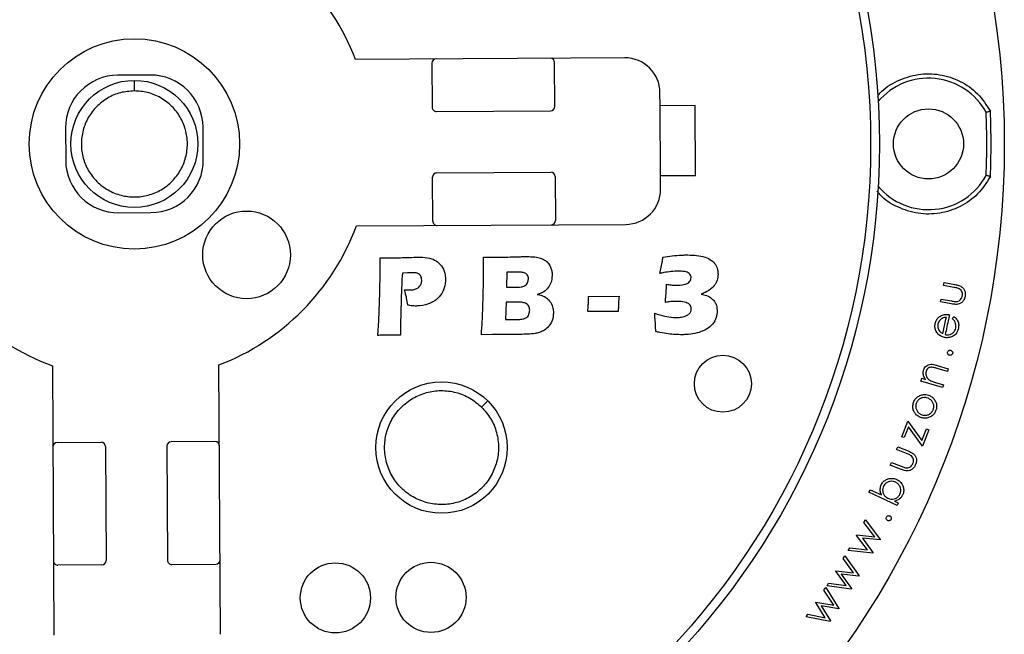
# Model space of a CAD drawing. Units: millimetres. Extents: x 5 to 292, y 5 to 415.
# Drawn here: x 75 to 131, y 137 to 172 of the extents above; entities that cross this region are included whole.
import ezdxf

# ---------------------------------------------------------------- set-up
doc = ezdxf.new("R2010")
doc.units = ezdxf.units.MM

msp = doc.modelspace()

# ---------------------------------------------------------------- linework, layer by layer
at = {"color": 7, "linetype": 'Continuous', "lineweight": 25}
for p, q in [((109.8123, 170.2096), (94.4493, 170.1216)), ((98.8139, 169.8966), (98.8282, 167.3967)), ((105.8281, 167.4367), (105.8138, 169.9367)), ((82.7424, 169.2296), (80.8925, 169.2191)), ((81.8192, 168.9244), (81.8226, 168.3244)), ((111.828, 167.471), (111.8237, 168.221)), ((113.8279, 167.4825), (111.828, 167.471)), ((111.8509, 163.4711), (111.828, 167.471)), ((113.8508, 163.4826), (113.8279, 167.4825)), ((99.0796, 167.1481), (105.5795, 167.1853)), ((77.9097, 166.2019), (77.9203, 164.352)), ((85.7701, 164.3969), (85.7595, 166.2469)), ((99.0996, 163.6481), (105.5995, 163.6853)), ((113.8508, 163.4826), (111.8509, 163.4711)), ((111.8551, 162.7211), (111.8509, 163.4711)), ((98.8654, 160.8968), (98.8511, 163.3967)), ((105.851, 163.4368), (105.8653, 160.9368)), ((80.9374, 161.3692), (82.7873, 161.3798)), ((94.5036, 160.6218), (109.8666, 160.7097)), ((111.8139, 157.9121), (111.9586, 158.6302)), ((95.8424, 156.8298), (95.8656, 157.9774)), ((97.4136, 157.9459), (97.1266, 157.9251)), ((103.0872, 157.9851), (103.0643, 157.1246)), ((103.6806, 157.9885), (103.0872, 157.9851)), ((128.0001, 157.2264), (128.0305, 157.3926)), ((128.0305, 157.3926), (128.6507, 157.2793)), ((95.7825, 155.2086), (95.8424, 156.8298)), ((97.255, 156.9685), (97.5651, 156.9702)), ((103.0643, 157.1246), (103.528, 157.1273)), ((128.5901, 157.1185), (128.0001, 157.2264)), ((103.0423, 156.2641), (103.0163, 155.2808)), ((103.7365, 156.2681), (103.0423, 156.2641)), ((107.7521, 156.5984), (109.4862, 156.6083)), ((127.8283, 156.2868), (127.8581, 156.4505)), ((128.437, 156.1756), (127.8283, 156.2868)), ((127.8581, 156.4505), (128.4482, 156.3427)), ((109.4431, 155.7477), (107.709, 155.7378)), ((95.7335, 154.3787), (95.7825, 155.2086)), ((103.0163, 155.2808), (103.6442, 155.2843)), ((128.4963, 155.3331), (128.5975, 155.454)), ((97.0225, 154.8144), (97.0249, 154.3861)), ((97.0249, 154.3861), (96.3931, 154.3892)), ((102.2684, 154.419), (101.6328, 154.4125)), ((103.1297, 154.4211), (102.2684, 154.419)), ((77.1623, 152.6357), (77.2502, 137.2727)), ((86.75, 137.3271), (86.6621, 152.69)), ((128.2159, 152.3195), (127.6281, 152.4961)), ((127.629, 152.6671), (128.2631, 152.4766)), ((128.2631, 152.4766), (128.2159, 152.3195)), ((127.9401, 151.4022), (126.7083, 151.7727)), ((126.756, 151.9311), (126.9767, 151.8645)), ((127.5359, 151.6964), (127.9878, 151.5607)), ((101.6458, 150.289), (101.9973, 150.6446)), ((125.6229, 148.5969), (125.9658, 149.4795)), ((125.9658, 149.4795), (126.7667, 148.3847)), ((125.998, 149.1602), (125.7585, 148.5439)), ((126.8001, 148.0653), (125.998, 149.1602)), ((126.7667, 148.3847), (127.0226, 149.0434)), ((127.1596, 148.9902), (126.8001, 148.0653)), ((127.0226, 149.0434), (127.1596, 148.9902)), ((77.4372, 148.2739), (79.9372, 148.2882)), ((86.4371, 148.3254), (83.9371, 148.3111)), ((125.7585, 148.5439), (125.6229, 148.5969)), ((80.1886, 148.0397), (80.2258, 141.5398)), ((83.6886, 148.0597), (83.7258, 141.5598)), ((125.3197, 147.8701), (125.3831, 148.0277)), ((125.88, 147.646), (125.3197, 147.8701)), ((125.3831, 148.0277), (125.9725, 147.7921)), ((124.9628, 146.9775), (125.0252, 147.1331)), ((125.5407, 146.7463), (124.9628, 146.9775)), ((125.0252, 147.1331), (125.5855, 146.9089)), ((123.7403, 145.428), (123.8096, 145.5763)), ((123.8096, 145.5763), (124.457, 145.2742)), ((125.3487, 144.6777), (123.7403, 145.428)), ((125.2046, 144.9257), (125.418, 144.826)), ((125.418, 144.826), (125.3487, 144.6777)), ((123.4537, 143.7048), (123.5385, 143.8558)), ((123.5385, 143.8558), (124.3903, 142.7351)), ((124.0745, 142.895), (123.4537, 143.7048)), ((123.04, 142.9679), (123.0546, 142.9938)), ((123.655, 142.1478), (123.04, 142.9679)), ((123.0546, 142.9938), (124.0745, 142.895)), ((123.3675, 142.8018), (123.9707, 141.9882)), ((124.3746, 142.7073), (123.3675, 142.8018)), ((124.3903, 142.7351), (124.3746, 142.7073)), ((122.5601, 142.1131), (122.6438, 142.2622)), ((123.9557, 141.9612), (122.5601, 142.1131)), ((122.6438, 142.2622), (123.655, 142.1478)), ((122.2712, 141.6491), (122.3582, 141.7972)), ((122.8701, 140.8338), (122.2712, 141.6491)), ((122.3582, 141.7972), (123.1798, 140.669)), ((123.9707, 141.9882), (123.9557, 141.9612)), ((79.9773, 141.2884), (77.4773, 141.2741)), ((83.9772, 141.3113), (86.4772, 141.3256)), ((121.8461, 140.9275), (121.8611, 140.9527)), ((122.439, 140.1016), (121.8461, 140.9275)), ((121.8611, 140.9527), (122.8701, 140.8338)), ((122.1675, 140.7562), (122.7487, 139.9369)), ((123.1636, 140.6416), (122.1675, 140.7562)), ((123.1798, 140.669), (123.1636, 140.6416)), ((121.1783, 139.8456), (121.2751, 139.9899)), ((121.2751, 139.9899), (122.0343, 138.8028)), ((121.3529, 140.0897), (121.4387, 140.2357)), ((122.7331, 139.9106), (121.3529, 140.0897)), ((121.4387, 140.2357), (122.439, 140.1016)), ((122.7487, 139.9369), (122.7331, 139.9106)), ((121.7322, 138.9879), (121.1783, 139.8456)), ((120.7059, 139.1441), (120.7228, 139.1687)), ((121.2533, 138.2761), (120.7059, 139.1441)), ((120.7228, 139.1687), (121.7322, 138.9879)), ((121.0193, 138.9519), (121.5553, 138.0914)), ((122.0163, 138.7762), (121.0193, 138.9519)), ((122.0343, 138.8028), (122.0163, 138.7762)), ((120.1582, 138.3301), (120.2537, 138.4719)), ((121.5381, 138.0658), (120.1582, 138.3301)), ((120.2537, 138.4719), (121.2533, 138.2761)), ((121.5553, 138.0914), (121.5381, 138.0658))]:
    msp.add_line(p, q, dxfattribs=at)
at = {"color": 7, "linetype": 'Continuous', "lineweight": 25, "flags": 128}
for points in [[(127.9569, 154.4709), (128.1379, 155.3114), (128.1583, 155.4062)], [(127.9878, 151.5607), (127.9518, 151.4412), (127.9401, 151.4022)]]:
    msp.add_lwpolyline(points, dxfattribs=at)
at = {"color": 7, "linetype": 'Continuous', "lineweight": 25}
for centre, radius in [((81.8399, 165.2994), 49.625), ((81.8399, 165.2994), 42.5), ((81.8399, 165.2994), 42), ((81.8399, 165.2994), 6), ((81.8399, 165.2994), 3.625), ((127.1399, 165.2994), 2), ((88.2402, 158.972), 2.5), ((115.4094, 151.619), 1.625), ((99.3609, 147.9778), 3.75), ((93.3049, 139.4023), 2), ((98.7598, 139.4335), 2)]:
    msp.add_circle(centre, radius, dxfattribs=at)
for centre, radius, start, end in [((81.8399, 165.2994), 13.5, 110.92848, 159.72723), ((81.8399, 165.2994), 13.5, 20.92848, 69.72723), ((109.8237, 168.2096), 2, 0.32786, 90.32786), ((99.0639, 169.898), 0.25, 90.32786, 180.32786), ((105.5638, 169.9352), 0.25, 0.32786, 90.32786), ((80.9096, 166.2191), 3, 90.32786, 180.32786), ((82.7596, 166.2297), 3, 0.32786, 90.32786), ((127.1399, 165.2994), 3.75, 28.61993, 139.90536), ((99.0782, 167.3981), 0.25, 180.32786, 270.32786), ((105.5781, 167.4353), 0.25, 270.32786, 0.32786), ((81.8399, 165.2994), 48.625, 357.88297, 2.11703), ((81.8399, 165.2994), 48.8702, 357.81504, 2.18496), ((80.9202, 164.3691), 3, 180.32786, 270.32786), ((82.7702, 164.3797), 3, 270.32786, 0.32786), ((99.1011, 163.3982), 0.25, 90.32786, 180.32786), ((105.601, 163.4353), 0.25, 0.32786, 90.32786), ((127.1399, 165.2994), 3.75, 220.09464, 331.38007), ((109.8552, 162.7097), 2, 270.32786, 0.32786), ((99.1154, 160.8982), 0.25, 180.32786, 270.32786), ((105.6153, 160.9354), 0.25, 270.32786, 0.32786), ((81.8399, 165.2994), 13.5, 200.92848, 249.72723), ((81.8399, 165.2994), 13.5, 290.92848, 339.72723), ((79.9386, 148.0383), 0.25, 0.32786, 90.32786), ((83.9386, 148.0611), 0.25, 90.32786, 180.32786), ((86.4385, 148.0754), 0.25, 0.32786, 90.32786), ((77.4387, 148.0239), 0.25, 90.32786, 180.32786), ((83.9758, 141.5612), 0.25, 180.32786, 270.32786), ((86.4757, 141.5756), 0.25, 270.32786, 0.32786), ((77.4759, 141.5241), 0.25, 180.32786, 270.32786), ((79.9758, 141.5384), 0.25, 270.32786, 0.32786)]:
    msp.add_arc(centre, radius, start, end, dxfattribs=at)
at = {"color": 8, "linetype": 'Continuous', "lineweight": 25}
for points, knots in [([(124.228, 168.0046), (124.2734, 168.0667), (124.5617, 168.461), (125.3647, 168.9358), (126.5356, 169.3223), (127.7883, 169.3097), (128.9669, 168.9224), (130.0005, 168.204), (130.4495, 167.5103), (130.6745, 167.1626)], [0, 0, 0, 0, 0.0302623, 0.1923849, 0.3536824, 0.5150372, 0.6764386, 0.8378732, 1, 1, 1, 1]), ([(130.6745, 163.4362), (130.4504, 163.0897), (130.0025, 162.3972), (128.9709, 161.6785), (127.7903, 161.2889), (126.5346, 161.2765), (125.3623, 161.6633), (124.5522, 162.1472), (124.258, 162.5518), (124.2048, 162.6249)], [0, 0, 0, 0, 0.160748, 0.3213248, 0.4819579, 0.6435121, 0.8040542, 0.9646054, 1, 1, 1, 1])]:
    msp.add_open_spline(points, degree=3, knots=knots, dxfattribs=at)
at = {"color": 7, "linetype": 'Continuous', "lineweight": 25}
for points, knots in [([(81.8226, 168.3244), (82.0821, 168.3064), (82.6103, 168.2699), (83.3552, 167.9565), (83.9944, 167.4727), (84.4799, 166.8436), (84.7896, 166.1128), (84.9008, 165.3169), (84.7987, 164.5199), (84.4974, 163.7853), (84.0191, 163.1516), (83.3855, 162.6573), (82.6442, 162.3473), (81.8574, 162.2409), (81.0694, 162.3383), (80.3246, 162.6398), (79.6854, 163.1268), (79.1999, 163.755), (78.8902, 164.4861), (78.779, 165.2819), (78.8811, 166.079), (79.1824, 166.8133), (79.6607, 167.4479), (80.2943, 167.9389), (81.0355, 168.2609), (81.5633, 168.3035), (81.8226, 168.3244)], [0, 0, 0, 0, 0.040935, 0.0833332, 0.1257314, 0.1666665, 0.2076019, 0.2499997, 0.2923979, 0.3333333, 0.3742686, 0.4166665, 0.4590646, 0.5, 0.540935, 0.5833333, 0.6257312, 0.6666664, 0.7076018, 0.7499999, 0.7923981, 0.8333331, 0.8742686, 0.9166665, 0.9590646, 1, 1, 1, 1]), ([(130.6745, 167.1626), (130.6453, 167.1548), (130.5839, 167.1383), (130.5155, 167.1195), (130.4728, 167.1076), (130.4406, 167.0986), (130.4352, 167.0968), (130.4317, 167.0957)], [0, 0, 0, 0, 0.2313355, 0.4870688, 0.6229034, 0.7537314, 1, 1, 1, 1]), ([(130.6745, 163.4362), (130.6734, 163.4365), (130.6535, 163.4418), (130.62, 163.4509), (130.5764, 163.4627), (130.5291, 163.4756), (130.489, 163.4867), (130.4601, 163.4948), (130.4379, 163.5011), (130.4342, 163.5023), (130.4317, 163.5032)], [0, 0, 0, 0, 0.0086803, 0.1577897, 0.265623, 0.3734658, 0.583351, 0.6872449, 0.7911557, 1, 1, 1, 1]), ([(111.993, 158.8349), (112.1684, 158.8637), (112.5182, 158.9212), (112.9518, 158.9583), (113.2085, 158.9636), (113.2885, 158.9653)], [0, 0, 0, 0, 0.4089724, 0.8158661, 1, 1, 1, 1]), ([(113.2885, 158.9653), (113.3293, 158.9652), (113.536, 158.965), (113.9083, 158.9502), (114.3697, 158.8601), (114.7492, 158.6902), (115.0012, 158.43), (115.1159, 158.1462), (115.1277, 157.9547), (115.1326, 157.8745)], [0, 0, 0, 0, 0.0505846, 0.2563565, 0.4610239, 0.6311425, 0.76265, 0.9005566, 1, 1, 1, 1]), ([(95.8608, 158.8041), (95.9383, 158.8031), (96.0932, 158.8011), (96.3282, 158.7978), (96.4857, 158.7983), (96.5657, 158.7985)], [0, 0, 0, 0, 0.3297517, 0.6595055, 1, 1, 1, 1]), ([(95.8673, 158.3471), (95.8665, 158.4194), (95.8652, 158.5318), (95.8633, 158.6841), (95.8617, 158.7641), (95.8608, 158.8041)], [0, 0, 0, 0, 0.4749078, 0.7374416, 1, 1, 1, 1]), ([(96.5657, 158.7985), (96.6883, 158.8004), (96.9336, 158.8042), (97.3386, 158.8202), (97.7011, 158.8318), (97.9411, 158.8347), (98.0211, 158.8356)], [0, 0, 0, 0, 0.2527641, 0.5054712, 0.8351563, 1, 1, 1, 1]), ([(98.0211, 158.8356), (98.1127, 158.8352), (98.3728, 158.8339), (98.762, 158.7907), (99.1536, 158.5818), (99.4454, 158.2584), (99.5699, 157.8857), (99.5825, 157.6475), (99.5868, 157.5675)], [0, 0, 0, 0, 0.11976093, 0.34026549, 0.50227554, 0.6885528, 0.89546971, 1, 1, 1, 1]), ([(101.7012, 155.5344), (101.7122, 155.8579), (101.7342, 156.5048), (101.7502, 157.312), (101.7591, 157.8755), (101.7621, 158.1955), (101.7623, 158.3555), (101.7624, 158.4355)], [0, 0, 0, 0, 0.3345968, 0.6691738, 0.8345853, 0.9172903, 1, 1, 1, 1]), ([(101.7572, 158.8378), (101.8329, 158.8368), (101.9844, 158.8349), (102.2158, 158.8314), (102.3715, 158.8319), (102.4515, 158.8322)], [0, 0, 0, 0, 0.3271672, 0.6543177, 1, 1, 1, 1]), ([(101.7624, 158.4355), (101.7619, 158.4896), (101.761, 158.5837), (101.7588, 158.7178), (101.7578, 158.7978), (101.7572, 158.8378)], [0, 0, 0, 0, 0.403472, 0.7017478, 1, 1, 1, 1]), ([(102.4515, 158.8322), (102.6071, 158.8341), (102.9184, 158.8379), (103.3893, 158.8561), (103.7848, 158.8669), (104.0247, 158.8696), (104.1047, 158.8705)], [0, 0, 0, 0, 0.2823326, 0.5646122, 0.8548721, 1, 1, 1, 1]), ([(104.1047, 158.8705), (104.1623, 158.8708), (104.2774, 158.8715), (104.4725, 158.8678), (104.6098, 158.8576), (104.6896, 158.8517)], [0, 0, 0, 0, 0.2949591, 0.5897618, 1, 1, 1, 1]), ([(104.6896, 158.8517), (104.7962, 158.834), (104.9669, 158.8055), (105.2033, 158.7077), (105.3187, 158.6182), (105.3826, 158.5686)], [0, 0, 0, 0, 0.4255261, 0.6819694, 1, 1, 1, 1]), ([(105.3826, 158.5686), (105.4113, 158.5376), (105.4681, 158.4763), (105.535, 158.3716), (105.5679, 158.2972), (105.5841, 158.2606)], [0, 0, 0, 0, 0.3413473, 0.675846, 1, 1, 1, 1]), ([(111.9586, 158.6302), (111.9635, 158.659), (111.9717, 158.7075), (111.9832, 158.7757), (111.9897, 158.8152), (111.993, 158.8349)], [0, 0, 0, 0, 0.4218878, 0.7109484, 1, 1, 1, 1]), ([(95.8656, 157.9774), (95.8661, 158.019), (95.8671, 158.1022), (95.8677, 158.2254), (95.8674, 158.3071), (95.8673, 158.3471)], [0, 0, 0, 0, 0.3377059, 0.675394, 1, 1, 1, 1]), ([(97.1266, 157.9251), (97.1124, 157.694), (97.0885, 157.3032), (97.0703, 156.8321), (97.0631, 156.5922), (97.0608, 156.5122)], [0, 0, 0, 0, 0.4909585, 0.8303217, 1, 1, 1, 1]), ([(97.669, 157.9541), (97.6477, 157.9537), (97.6051, 157.9531), (97.5199, 157.951), (97.4561, 157.9479), (97.4136, 157.9459)], [0, 0, 0, 0, 0.2500468, 0.500079, 1, 1, 1, 1]), ([(98.2351, 157.5252), (98.2312, 157.5797), (98.2244, 157.6765), (98.1564, 157.8077), (98.0468, 157.8963), (97.8779, 157.9524), (97.7496, 157.9534), (97.669, 157.9541)], [0, 0, 0, 0, 0.1992709, 0.3543641, 0.5299062, 0.7045364, 1, 1, 1, 1]), ([(104.3185, 157.5975), (104.3176, 157.616), (104.3147, 157.6783), (104.2857, 157.7763), (104.2137, 157.8739), (104.0904, 157.9485), (103.9072, 157.9856), (103.7606, 157.9874), (103.6806, 157.9885)], [0, 0, 0, 0, 0.0654204, 0.2196881, 0.351884, 0.4831982, 0.7178509, 1, 1, 1, 1]), ([(105.5841, 158.2606), (105.6073, 158.1938), (105.6437, 158.089), (105.6657, 157.9394), (105.668, 157.8593), (105.6692, 157.8193)], [0, 0, 0, 0, 0.4682943, 0.7343329, 1, 1, 1, 1]), ([(112.879, 158.0411), (112.7394, 158.0366), (112.4611, 158.0275), (112.1068, 157.9697), (111.8924, 157.9276), (111.8139, 157.9121)], [0, 0, 0, 0, 0.389742, 0.7766401, 1, 1, 1, 1]), ([(113.5974, 157.6707), (113.5968, 157.6838), (113.5945, 157.734), (113.5635, 157.8235), (113.4849, 157.9191), (113.3335, 158.0025), (113.1248, 158.0359), (112.9589, 158.0394), (112.879, 158.0411)], [0, 0, 0, 0, 0.0435678, 0.1670737, 0.3074116, 0.4462302, 0.7331882, 1, 1, 1, 1]), ([(115.1326, 157.8745), (115.1301, 157.8129), (115.1231, 157.6359), (115.0284, 157.3517), (114.7782, 157.0413), (114.4701, 156.8479), (114.2455, 156.758), (114.1713, 156.7282)], [0, 0, 0, 0, 0.115252, 0.3313722, 0.5465694, 0.850093, 1, 1, 1, 1]), ([(97.5651, 156.9702), (97.6231, 156.9724), (97.7549, 156.9772), (97.9438, 157.0306), (98.1057, 157.1546), (98.2177, 157.3222), (98.2293, 157.4578), (98.2351, 157.5252)], [0, 0, 0, 0, 0.1779071, 0.4047509, 0.5878801, 0.7952567, 1, 1, 1, 1]), ([(99.5868, 157.5675), (99.5838, 157.4847), (99.5752, 157.2461), (99.4491, 156.8646), (99.1743, 156.4768), (98.7136, 156.1785), (98.254, 156.0635), (97.9461, 156.0529), (97.8661, 156.0502)], [0, 0, 0, 0, 0.0964905, 0.2780427, 0.4595093, 0.6404528, 0.906644, 1, 1, 1, 1]), ([(103.528, 157.1273), (103.652, 157.1278), (103.8441, 157.1285), (104.078, 157.184), (104.2049, 157.2767), (104.2997, 157.4085), (104.3113, 157.525), (104.3185, 157.5975)], [0, 0, 0, 0, 0.3541586, 0.5491047, 0.672447, 0.7961839, 1, 1, 1, 1]), ([(105.6692, 157.8193), (105.6653, 157.7341), (105.6565, 157.5408), (105.5557, 157.2403), (105.3472, 156.9633), (105.0778, 156.7926), (104.892, 156.737), (104.8151, 156.7141)], [0, 0, 0, 0, 0.1684967, 0.382262, 0.6165348, 0.8413972, 1, 1, 1, 1]), ([(112.1307, 156.2547), (112.1412, 156.3889), (112.1624, 156.6572), (112.1844, 157.0057), (112.1962, 157.2199), (112.2005, 157.2998)], [0, 0, 0, 0, 0.3854684, 0.770874, 1, 1, 1, 1]), ([(112.2005, 157.2998), (112.2439, 157.2899), (112.3303, 157.2701), (112.4976, 157.2464), (112.622, 157.2432), (112.7021, 157.2412)], [0, 0, 0, 0, 0.2633378, 0.5254504, 1, 1, 1, 1]), ([(112.7021, 157.2412), (112.8839, 157.2433), (113.1282, 157.246), (113.4013, 157.3447), (113.5122, 157.4415), (113.5833, 157.5476), (113.5928, 157.6301), (113.5974, 157.6707)], [0, 0, 0, 0, 0.4923117, 0.6618056, 0.7762887, 0.8898583, 1, 1, 1, 1]), ([(128.6507, 157.2793), (128.6833, 157.2727), (128.7972, 157.2499), (128.9628, 157.2012), (129.118, 157.0851), (129.2078, 156.9468), (129.2485, 156.7791), (129.2336, 156.6641), (129.2258, 156.6038)], [0, 0, 0, 0, 0.0981892, 0.3437423, 0.5018531, 0.660058, 0.8216437, 1, 1, 1, 1]), ([(97.4443, 156.1092), (97.4194, 156.2402), (97.3797, 156.4498), (97.3156, 156.7362), (97.2752, 156.891), (97.255, 156.9685)], [0, 0, 0, 0, 0.4545275, 0.727232, 1, 1, 1, 1]), ([(104.8151, 156.7141), (104.9088, 156.6981), (105.1065, 156.6643), (105.3864, 156.5093), (105.6117, 156.2562), (105.726, 155.962), (105.7379, 155.7673), (105.7428, 155.6872)], [0, 0, 0, 0, 0.1864598, 0.3933726, 0.616605, 0.8420402, 1, 1, 1, 1]), ([(114.1713, 156.7282), (114.2762, 156.7068), (114.4966, 156.6618), (114.783, 156.4965), (114.9786, 156.2652), (115.0687, 156.0166), (115.0784, 155.8555), (115.0832, 155.7752)], [0, 0, 0, 0, 0.2205155, 0.4634199, 0.6674552, 0.8342058, 1, 1, 1, 1]), ([(128.8957, 157.0375), (128.8641, 157.05), (128.7992, 157.0756), (128.6957, 157.0981), (128.6254, 157.1117), (128.5901, 157.1185)], [0, 0, 0, 0, 0.3212111, 0.660175, 1, 1, 1, 1]), ([(129.0677, 156.6327), (129.0717, 156.6614), (129.0818, 156.7328), (129.063, 156.847), (129.0018, 156.9637), (128.9314, 157.0127), (128.8957, 157.0375)], [0, 0, 0, 0, 0.1843939, 0.459061, 0.7260362, 1, 1, 1, 1]), ([(97.0608, 156.5122), (97.0559, 156.3392), (97.0462, 155.9933), (97.0357, 155.5673), (97.0281, 155.2343), (97.0243, 155.0344), (97.0223, 154.8944), (97.0224, 154.8344), (97.0225, 154.8144)], [0, 0, 0, 0, 0.3056857, 0.611372, 0.7526872, 0.8940136, 0.9646712, 1, 1, 1, 1]), ([(104.3901, 155.8215), (104.3886, 155.8564), (104.3854, 155.9323), (104.3464, 156.0475), (104.2678, 156.1525), (104.1396, 156.232), (103.9564, 156.2673), (103.8165, 156.2678), (103.7365, 156.2681)], [0, 0, 0, 0, 0.1148758, 0.2494199, 0.394382, 0.5386195, 0.7360567, 1, 1, 1, 1]), ([(107.709, 155.7378), (107.7186, 155.8647), (107.7341, 156.0714), (107.7462, 156.3584), (107.7501, 156.5184), (107.7521, 156.5984)], [0, 0, 0, 0, 0.4430053, 0.721511, 1, 1, 1, 1]), ([(109.4862, 156.6083), (109.4765, 156.4814), (109.4607, 156.2747), (109.448, 155.9877), (109.4447, 155.8277), (109.4431, 155.7477)], [0, 0, 0, 0, 0.443024, 0.7215164, 1, 1, 1, 1]), ([(112.6882, 156.3193), (112.6344, 156.3182), (112.527, 156.3158), (112.34, 156.2988), (112.2091, 156.2712), (112.1307, 156.2547)], [0, 0, 0, 0, 0.2869975, 0.5729144, 1, 1, 1, 1]), ([(113.6076, 155.8983), (113.6049, 155.9349), (113.5998, 156.0047), (113.5443, 156.1104), (113.4461, 156.1949), (113.238, 156.2837), (112.9787, 156.3154), (112.7681, 156.3183), (112.6882, 156.3193)], [0, 0, 0, 0, 0.0972836, 0.1854499, 0.311478, 0.4357305, 0.7859267, 1, 1, 1, 1]), ([(129.2258, 156.6038), (129.2188, 156.5712), (129.1975, 156.4721), (129.1234, 156.3233), (128.9815, 156.203), (128.792, 156.1387), (128.6078, 156.1476), (128.4815, 156.1683), (128.437, 156.1756)], [0, 0, 0, 0, 0.0975394, 0.2954551, 0.4718398, 0.6259567, 0.8682926, 1, 1, 1, 1]), ([(128.4482, 156.3427), (128.4815, 156.3369), (128.5479, 156.3253), (128.6484, 156.3112), (128.716, 156.3114), (128.7498, 156.3115)], [0, 0, 0, 0, 0.3333224, 0.665741, 1, 1, 1, 1]), ([(128.7498, 156.3115), (128.7787, 156.3166), (128.845, 156.3283), (128.9368, 156.3842), (129.0149, 156.4736), (129.0524, 156.5624), (129.0645, 156.6179), (129.0677, 156.6327)], [0, 0, 0, 0, 0.1802182, 0.4145808, 0.6480383, 0.9061507, 1, 1, 1, 1]), ([(97.8661, 156.0502), (97.8038, 156.0528), (97.7015, 156.057), (97.5611, 156.0817), (97.4832, 156.1001), (97.4443, 156.1092)], [0, 0, 0, 0, 0.4376244, 0.7188727, 1, 1, 1, 1]), ([(104.0099, 155.3172), (104.0639, 155.3334), (104.1628, 155.3631), (104.2819, 155.4581), (104.3709, 155.6117), (104.3826, 155.7399), (104.3901, 155.8215)], [0, 0, 0, 0, 0.24420332, 0.44667927, 0.64734761, 1, 1, 1, 1]), ([(105.7428, 155.6872), (105.7393, 155.6063), (105.7295, 155.3816), (105.6269, 155.0827), (105.4867, 154.9071), (105.4365, 154.8443)], [0, 0, 0, 0, 0.2652872, 0.7369569, 1, 1, 1, 1]), ([(111.5197, 155.6367), (111.7113, 155.5782), (112.0564, 155.4729), (112.494, 155.4051), (112.7344, 155.4), (112.8144, 155.3983)], [0, 0, 0, 0, 0.4543516, 0.8183544, 1, 1, 1, 1]), ([(111.5871, 154.5924), (111.5798, 154.7266), (111.5652, 154.995), (111.5431, 155.3432), (111.526, 155.5569), (111.5197, 155.6367)], [0, 0, 0, 0, 0.3853531, 0.7706703, 1, 1, 1, 1]), ([(112.8144, 155.3983), (112.8928, 155.4014), (113.0717, 155.4085), (113.308, 155.4788), (113.4869, 155.5975), (113.5915, 155.7364), (113.602, 155.8424), (113.6076, 155.8983)], [0, 0, 0, 0, 0.2263737, 0.5165307, 0.6977137, 0.8408138, 1, 1, 1, 1]), ([(115.0832, 155.7752), (115.0807, 155.711), (115.0731, 155.5166), (114.9597, 155.1832), (114.6813, 154.845), (114.2765, 154.6133), (113.8212, 154.4772), (113.4183, 154.4253), (113.1756, 154.4188), (113.0956, 154.4166)], [0, 0, 0, 0, 0.07156331, 0.21658199, 0.38348242, 0.54855715, 0.72926268, 0.91074481, 1, 1, 1, 1]), ([(101.6328, 154.4125), (101.6435, 154.5595), (101.6648, 154.8534), (101.6875, 155.2274), (101.6977, 155.4545), (101.7012, 155.5344)], [0, 0, 0, 0, 0.3932529, 0.7864734, 1, 1, 1, 1]), ([(103.6442, 155.2843), (103.6855, 155.285), (103.7681, 155.2864), (103.8908, 155.2933), (103.9705, 155.3093), (104.0099, 155.3172)], [0, 0, 0, 0, 0.3372148, 0.6734377, 1, 1, 1, 1]), ([(127.6536, 154.4985), (127.6272, 154.5337), (127.5605, 154.6228), (127.5022, 154.795), (127.5044, 154.9482), (127.5198, 155.0303), (127.523, 155.0474)], [0, 0, 0, 0, 0.2252458, 0.5709058, 0.9105621, 1, 1, 1, 1]), ([(127.523, 155.0474), (127.5341, 155.0898), (127.5634, 155.2023), (127.6639, 155.3654), (127.7904, 155.4622), (127.8649, 155.5012), (127.877, 155.5075)], [0, 0, 0, 0, 0.2188571, 0.5796762, 0.9320229, 1, 1, 1, 1]), ([(128.1583, 155.4062), (128.1169, 155.4031), (128.034, 155.3969), (127.9056, 155.352), (127.7953, 155.2594), (127.7141, 155.142), (127.6894, 155.0555), (127.6782, 155.0164)], [0, 0, 0, 0, 0.1852379, 0.3716989, 0.5988856, 0.8188887, 1, 1, 1, 1]), ([(127.877, 155.5075), (127.9139, 155.523), (128.0203, 155.5678), (128.1809, 155.5793), (128.2957, 155.5603), (128.3363, 155.5536)], [0, 0, 0, 0, 0.2556016, 0.7360404, 1, 1, 1, 1]), ([(128.3363, 155.5536), (128.319, 155.473), (128.2379, 155.0966), (128.1568, 154.7202), (128.0931, 154.4244)], [0, 0, 0, 0, 0.2141496, 1, 1, 1, 1]), ([(128.6951, 154.79), (128.6999, 154.8196), (128.7142, 154.909), (128.697, 155.0545), (128.6213, 155.2135), (128.5396, 155.2917), (128.4963, 155.3331)], [0, 0, 0, 0, 0.14763942, 0.44631759, 0.70623464, 1, 1, 1, 1]), ([(128.5975, 155.454), (128.6193, 155.4353), (128.7007, 155.3657), (128.8131, 155.2159), (128.8774, 154.9911), (128.8561, 154.8432), (128.8458, 154.7717)], [0, 0, 0, 0, 0.11253347, 0.41944786, 0.71930045, 1, 1, 1, 1]), ([(104.705, 154.4819), (104.5626, 154.4686), (104.2781, 154.442), (103.8323, 154.4326), (103.4497, 154.423), (103.2097, 154.4215), (103.1297, 154.4211)], [0, 0, 0, 0, 0.27190552, 0.54345124, 0.84782354, 1, 1, 1, 1]), ([(105.4365, 154.8443), (105.3476, 154.7695), (105.1968, 154.6428), (104.9392, 154.5362), (104.7831, 154.5), (104.705, 154.4819)], [0, 0, 0, 0, 0.4186674, 0.7094815, 1, 1, 1, 1]), ([(113.0956, 154.4166), (112.9616, 154.4178), (112.6942, 154.4202), (112.2686, 154.4638), (111.9004, 154.5269), (111.6654, 154.576), (111.5871, 154.5924)], [0, 0, 0, 0, 0.2640776, 0.5267933, 0.842308, 1, 1, 1, 1]), ([(128.0481, 154.26), (128.0095, 154.2702), (127.8976, 154.2996), (127.7598, 154.3828), (127.6811, 154.4685), (127.6536, 154.4985)], [0, 0, 0, 0, 0.2553394, 0.739905, 1, 1, 1, 1]), ([(127.6782, 155.0164), (127.672, 154.9752), (127.6595, 154.8927), (127.6793, 154.7735), (127.7132, 154.7046), (127.7286, 154.6732)], [0, 0, 0, 0, 0.351121, 0.7041138, 1, 1, 1, 1]), ([(127.7286, 154.6732), (127.7516, 154.6407), (127.7928, 154.5825), (127.8744, 154.5183), (127.9292, 154.4868), (127.9569, 154.4709)], [0, 0, 0, 0, 0.3849516, 0.6890631, 1, 1, 1, 1]), ([(128.8458, 154.7717), (128.8378, 154.7396), (128.8137, 154.6428), (128.7348, 154.4842), (128.5643, 154.332), (128.3358, 154.243), (128.1531, 154.2396), (128.0595, 154.2578), (128.0481, 154.26)], [0, 0, 0, 0, 0.0938561, 0.2835481, 0.4933691, 0.7285711, 0.96695, 1, 1, 1, 1]), ([(128.0931, 154.4244), (128.1257, 154.4194), (128.2186, 154.4051), (128.3756, 154.4244), (128.534, 154.5101), (128.6494, 154.6377), (128.6804, 154.7409), (128.6951, 154.79)], [0, 0, 0, 0, 0.1264078, 0.3605039, 0.5909373, 0.8049985, 1, 1, 1, 1]), ([(96.3931, 154.3892), (96.3231, 154.3883), (96.1833, 154.3864), (95.9634, 154.3829), (95.8135, 154.3802), (95.7335, 154.3787)], [0, 0, 0, 0, 0.318085, 0.6361803, 1, 1, 1, 1]), ([(128.3373, 153.2441), (128.3179, 153.2513), (128.2804, 153.2652), (128.2445, 153.3101), (128.2252, 153.3593), (128.2259, 153.3975), (128.2303, 153.4182), (128.2312, 153.4221)], [0, 0, 0, 0, 0.26675196, 0.51414553, 0.72277942, 0.94857153, 1, 1, 1, 1]), ([(128.2312, 153.4221), (128.239, 153.4422), (128.253, 153.4784), (128.2969, 153.5141), (128.3436, 153.5324), (128.383, 153.5329), (128.4042, 153.5282), (128.41, 153.527)], [0, 0, 0, 0, 0.2775858, 0.4971167, 0.716668, 0.9219672, 1, 1, 1, 1]), ([(128.5165, 153.3488), (128.5103, 153.3316), (128.4979, 153.2971), (128.457, 153.2618), (128.4097, 153.2406), (128.3682, 153.2374), (128.3443, 153.2426), (128.3373, 153.2441)], [0, 0, 0, 0, 0.23488566, 0.47268736, 0.68011734, 0.90744879, 1, 1, 1, 1]), ([(128.41, 153.527), (128.4271, 153.521), (128.4614, 153.5089), (128.4975, 153.4684), (128.5187, 153.4238), (128.5235, 153.3823), (128.5185, 153.3585), (128.5165, 153.3488)], [0, 0, 0, 0, 0.2326173, 0.4684755, 0.6833446, 0.8710328, 1, 1, 1, 1]), ([(126.9767, 151.8645), (126.9524, 151.9006), (126.888, 151.996), (126.823, 152.1824), (126.8496, 152.3281), (126.8632, 152.4023)], [0, 0, 0, 0, 0.2297748, 0.6082084, 1, 1, 1, 1]), ([(126.8632, 152.4023), (126.8787, 152.4434), (126.9099, 152.526), (127.0019, 152.6316), (127.1256, 152.7078), (127.3225, 152.7466), (127.4918, 152.7065), (127.6073, 152.6733), (127.629, 152.6671)], [0, 0, 0, 0, 0.1424242, 0.2857093, 0.4475432, 0.6073999, 0.9265131, 1, 1, 1, 1]), ([(126.9997, 152.327), (126.991, 152.286), (126.9734, 152.204), (126.9978, 152.0743), (127.0611, 151.9454), (127.1413, 151.8621), (127.1977, 151.8263), (127.2077, 151.82)], [0, 0, 0, 0, 0.2120603, 0.4248681, 0.658876, 0.9396894, 1, 1, 1, 1]), ([(127.3386, 152.5634), (127.2967, 152.5634), (127.2236, 152.5635), (127.1263, 152.5213), (127.0507, 152.4495), (127.0156, 152.3778), (127.0016, 152.333), (126.9997, 152.327)], [0, 0, 0, 0, 0.2758684, 0.4815569, 0.6874825, 0.9578777, 1, 1, 1, 1]), ([(127.6281, 152.4961), (127.5983, 152.5048), (127.5388, 152.5221), (127.443, 152.5486), (127.3755, 152.5582), (127.3386, 152.5634)], [0, 0, 0, 0, 0.3126467, 0.6249099, 1, 1, 1, 1]), ([(126.7083, 151.7727), (126.7088, 151.7744), (126.7247, 151.8272), (126.7406, 151.88), (126.756, 151.9311)], [0, 0, 0, 0, 0.0322015, 1, 1, 1, 1]), ([(127.2077, 151.82), (127.2487, 151.8003), (127.322, 151.7652), (127.4333, 151.7282), (127.5017, 151.707), (127.5359, 151.6964)], [0, 0, 0, 0, 0.3882055, 0.6941358, 1, 1, 1, 1]), ([(101.6458, 150.289), (101.433, 150.4701), (100.9997, 150.8387), (100.1919, 151.1573), (99.3374, 151.2656), (98.4921, 151.1468), (97.7054, 150.8179), (97.0222, 150.2899), (96.5021, 149.6007), (96.182, 148.8101), (96.0736, 147.9641), (96.1892, 147.1085), (96.526, 146.3135), (97.0506, 145.641), (97.7291, 145.1241), (98.5279, 144.7964), (99.3848, 144.6906), (100.2295, 144.8087), (101.0164, 145.1378), (101.6996, 145.6657), (102.2197, 146.355), (102.5396, 147.1454), (102.6487, 147.992), (102.5306, 148.8452), (102.2028, 149.6493), (101.8293, 150.0783), (101.6458, 150.289)], [0, 0, 0, 0, 0.0409408, 0.0833332, 0.1257257, 0.1666665, 0.2076076, 0.2500001, 0.2923926, 0.3333333, 0.3742745, 0.4166666, 0.4590591, 0.4999999, 0.540941, 0.5833335, 0.6257257, 0.6666669, 0.7076076, 0.7499999, 0.7923924, 0.8333334, 0.8742742, 0.9166668, 0.9590593, 1, 1, 1, 1]), ([(126.3278, 150.0088), (126.3085, 150.0481), (126.2594, 150.1484), (126.2289, 150.337), (126.2639, 150.4751), (126.2821, 150.547)], [0, 0, 0, 0, 0.2361318, 0.6027826, 1, 1, 1, 1]), ([(126.2821, 150.547), (126.2982, 150.5876), (126.3407, 150.6945), (126.4587, 150.8445), (126.584, 150.911), (126.6459, 150.9438)], [0, 0, 0, 0, 0.236949, 0.6234668, 1, 1, 1, 1]), ([(127.093, 150.8015), (127.0532, 150.8126), (126.9597, 150.8386), (126.8045, 150.8275), (126.6423, 150.7625), (126.5045, 150.6506), (126.4573, 150.5433), (126.4357, 150.4943)], [0, 0, 0, 0, 0.1540529, 0.3611357, 0.5666095, 0.8022231, 1, 1, 1, 1]), ([(126.6459, 150.9438), (126.6835, 150.958), (126.7903, 150.9982), (126.9651, 151.011), (127.0905, 150.9766), (127.1445, 150.9617)], [0, 0, 0, 0, 0.2367342, 0.6712873, 1, 1, 1, 1]), ([(127.4165, 150.1596), (127.4256, 150.1913), (127.4499, 150.2755), (127.4448, 150.4213), (127.387, 150.5752), (127.2781, 150.705), (127.1713, 150.7722), (127.1041, 150.7974), (127.093, 150.8015)], [0, 0, 0, 0, 0.1235983, 0.3285281, 0.5353344, 0.7303398, 0.9556807, 1, 1, 1, 1]), ([(127.1445, 150.9617), (127.1752, 150.95), (127.268, 150.9144), (127.4103, 150.8118), (127.5424, 150.6344), (127.616, 150.4169), (127.604, 150.2325), (127.5741, 150.1359), (127.5657, 150.1086)], [0, 0, 0, 0, 0.0932619, 0.2818797, 0.4882356, 0.7128853, 0.9188772, 1, 1, 1, 1]), ([(126.7103, 149.6903), (126.6728, 149.7051), (126.5661, 149.7474), (126.4272, 149.8535), (126.3574, 149.9626), (126.3278, 150.0088)], [0, 0, 0, 0, 0.2380475, 0.6772421, 1, 1, 1, 1]), ([(126.4357, 150.4943), (126.4249, 150.4543), (126.4004, 150.3637), (126.4165, 150.215), (126.483, 150.0615), (126.599, 149.9235), (126.7123, 149.8741), (126.7681, 149.8497)], [0, 0, 0, 0, 0.15409329, 0.34874607, 0.54342939, 0.77488306, 1, 1, 1, 1]), ([(127.5657, 150.1086), (127.554, 150.0776), (127.5187, 149.9842), (127.4197, 149.8401), (127.2472, 149.7175), (127.0341, 149.6476), (126.8473, 149.6488), (126.7401, 149.6813), (126.7103, 149.6903)], [0, 0, 0, 0, 0.0936446, 0.2830448, 0.4853335, 0.6826011, 0.9117757, 1, 1, 1, 1]), ([(126.7681, 149.8497), (126.7999, 149.8406), (126.8873, 149.8156), (127.0402, 149.8206), (127.2049, 149.8794), (127.335, 149.9918), (127.3924, 150.0954), (127.4139, 150.1527), (127.4165, 150.1596)], [0, 0, 0, 0, 0.1241118, 0.3408644, 0.5623022, 0.7697721, 0.972456, 1, 1, 1, 1]), ([(125.9725, 147.7921), (126.0033, 147.7792), (126.1111, 147.7341), (126.2646, 147.6526), (126.395, 147.5069), (126.455, 147.3539), (126.4618, 147.1809), (126.4246, 147.071), (126.4045, 147.0116)], [0, 0, 0, 0, 0.0982957, 0.3435587, 0.5026532, 0.6617888, 0.8169322, 1, 1, 1, 1]), ([(126.1658, 147.5049), (126.1371, 147.5236), (126.0781, 147.5621), (125.9801, 147.6045), (125.9134, 147.6322), (125.88, 147.646)], [0, 0, 0, 0, 0.32138285, 0.66026985, 1, 1, 1, 1]), ([(126.2544, 147.0715), (126.2641, 147.099), (126.2878, 147.166), (126.2921, 147.2805), (126.257, 147.4082), (126.1969, 147.472), (126.1658, 147.5049)], [0, 0, 0, 0, 0.18455722, 0.45042852, 0.71618233, 1, 1, 1, 1]), ([(126.4045, 147.0116), (126.3911, 146.9808), (126.3506, 146.8877), (126.2469, 146.7546), (126.0799, 146.6625), (125.8723, 146.6388), (125.6947, 146.6877), (125.5769, 146.7325), (125.5407, 146.7463)], [0, 0, 0, 0, 0.0971523, 0.2942206, 0.4761163, 0.6341196, 0.8877919, 1, 1, 1, 1]), ([(125.5855, 146.9089), (125.6171, 146.8967), (125.6803, 146.8722), (125.7763, 146.8377), (125.843, 146.8246), (125.8764, 146.818)], [0, 0, 0, 0, 0.3333641, 0.6660695, 1, 1, 1, 1]), ([(125.8764, 146.818), (125.9058, 146.8173), (125.9718, 146.8156), (126.0715, 146.8503), (126.1651, 146.9193), (126.223, 146.9996), (126.2469, 147.0545), (126.2544, 147.0715)], [0, 0, 0, 0, 0.1796554, 0.4034574, 0.6325222, 0.8857886, 1, 1, 1, 1]), ([(124.4444, 145.8463), (124.4648, 145.8849), (124.5182, 145.9854), (124.6533, 146.1138), (124.8513, 146.2053), (125.0744, 146.2375), (125.2401, 146.1971), (125.3214, 146.1616), (125.3343, 146.1559)], [0, 0, 0, 0, 0.1251885, 0.3259401, 0.5209951, 0.7447698, 0.9596056, 1, 1, 1, 1]), ([(125.26, 146.0075), (125.2213, 146.0223), (125.1239, 146.0595), (124.9524, 146.0605), (124.7779, 146.0022), (124.6463, 145.8968), (124.5959, 145.8087), (124.5734, 145.7692)], [0, 0, 0, 0, 0.15429917, 0.38772066, 0.62292909, 0.83115969, 1, 1, 1, 1]), ([(125.3343, 146.1559), (125.3636, 146.141), (125.452, 146.0959), (125.583, 145.9796), (125.6901, 145.7901), (125.7398, 145.567), (125.7127, 145.3874), (125.6724, 145.295), (125.6629, 145.273)], [0, 0, 0, 0, 0.0943498, 0.2851101, 0.4930576, 0.710295, 0.9311574, 1, 1, 1, 1]), ([(124.457, 145.2742), (124.4397, 145.3142), (124.3922, 145.4243), (124.3662, 145.6273), (124.4183, 145.7732), (124.4444, 145.8463)], [0, 0, 0, 0, 0.2212826, 0.61007997, 1, 1, 1, 1]), ([(124.5734, 145.7692), (124.5586, 145.7304), (124.5218, 145.634), (124.5212, 145.466), (124.5798, 145.2959), (124.6888, 145.1646), (124.7818, 145.1133), (124.8264, 145.0887)], [0, 0, 0, 0, 0.153698, 0.3825106, 0.6071216, 0.8118102, 1, 1, 1, 1]), ([(125.5131, 145.3285), (125.5255, 145.3592), (125.5589, 145.4415), (125.5683, 145.589), (125.5247, 145.7519), (125.4281, 145.8968), (125.3277, 145.973), (125.2667, 146.0041), (125.26, 146.0075)], [0, 0, 0, 0, 0.1233345, 0.3312977, 0.5385391, 0.7439511, 0.9718257, 1, 1, 1, 1]), ([(124.8264, 145.0887), (124.8571, 145.0761), (124.9421, 145.0411), (125.0944, 145.0263), (125.2655, 145.0705), (125.4104, 145.1642), (125.4813, 145.2646), (125.5091, 145.3205), (125.5131, 145.3285)], [0, 0, 0, 0, 0.1230755, 0.340454, 0.5533303, 0.7684251, 0.9664998, 1, 1, 1, 1]), ([(125.6629, 145.273), (125.6507, 145.2492), (125.614, 145.1773), (125.5209, 145.0643), (125.3731, 144.9681), (125.2578, 144.9391), (125.2046, 144.9257)], [0, 0, 0, 0, 0.134169, 0.4051723, 0.7255605, 1, 1, 1, 1]), ([(124.8079, 143.819), (124.7905, 143.8304), (124.7572, 143.8521), (124.7319, 143.9035), (124.7242, 143.9553), (124.7336, 143.9921), (124.7421, 144.0113), (124.7438, 144.015)], [0, 0, 0, 0, 0.2677196, 0.5140941, 0.7242029, 0.9462655, 1, 1, 1, 1]), ([(124.7438, 144.015), (124.7557, 144.033), (124.7771, 144.0652), (124.828, 144.0898), (124.8775, 144.0977), (124.9156, 144.0893), (124.9349, 144.0802), (124.9399, 144.0778)], [0, 0, 0, 0, 0.2783927, 0.4991616, 0.7193711, 0.9275744, 1, 1, 1, 1]), ([(125.0044, 143.8818), (124.9929, 143.8644), (124.9719, 143.8329), (124.9219, 143.8085), (124.8711, 143.799), (124.8322, 143.8081), (124.8121, 143.8171), (124.8079, 143.819)], [0, 0, 0, 0, 0.2685361, 0.4895547, 0.709644, 0.9390663, 1, 1, 1, 1]), ([(124.9399, 144.0778), (124.9558, 144.0676), (124.9877, 144.047), (125.0136, 143.9978), (125.0233, 143.9484), (125.0168, 143.9093), (125.0076, 143.8888), (125.0044, 143.8818)], [0, 0, 0, 0, 0.2447596, 0.4923612, 0.7040466, 0.8987536, 1, 1, 1, 1])]:
    msp.add_open_spline(points, degree=3, knots=knots, dxfattribs=at)

doc.saveas('drawing.dxf')
